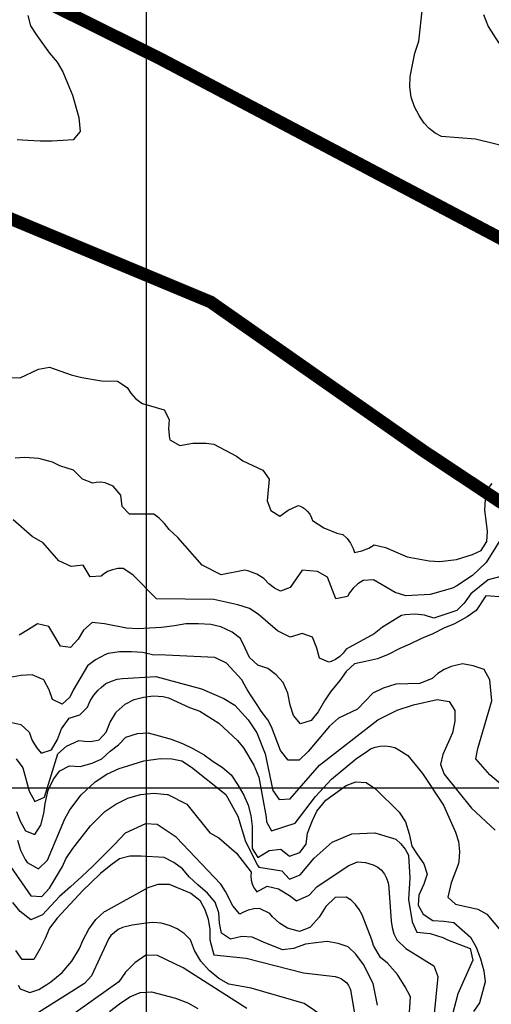
# Model space of a CAD drawing. Units: metres. Extents: x 275775 to 313307, y 6331989 to 6385550.
# Drawn here: x 300801 to 301542, y 6341661 to 6343207 of the extents above; entities that cross this region are included whole.
import ezdxf

# ---------------------------------------------------------------- set-up
doc = ezdxf.new("R2010")
doc.units = ezdxf.units.M
doc.header["$LTSCALE"] = 0.2
doc.header["$MEASUREMENT"] = 0
for name, color, linetype in [('C_SECUNDARIAS', 7, 'CONTINUOUS'), ('CAMINOS_PRINCIPALES', 1, 'CONTINUOUS'), ('CURVAS_INDICE', 40, 'CONTINUOUS'), ('HIDRO_PRINCIPAL', 141, 'CONTINUOUS'), ('UTM', 7, 'CONTINUOUS')]:
    doc.layers.add(name, color=color, linetype=linetype)

msp = doc.modelspace()

# ---------------------------------------------------------------- linework, layer by layer
at = {"layer": 'C_SECUNDARIAS', "elevation": 2100}
for points in [[(301570.16964, 6343006.13813), (301516.76339, 6343019.13813), (301463.76339, 6343023.13813), (301453.41964, 6343028.63813), (301444.13839, 6343035.63813), (301436.23214, 6343044.13813), (301429.91964, 6343053.63813), (301428.76339, 6343056.13813), (301421.20089, 6343070.13813), (301416.20089, 6343085.13813), (301413.88839, 6343101.13813), (301414.32589, 6343117.13813), (301414.76339, 6343120.13813), (301421.76339, 6343154.13813), (301427.76339, 6343173.13813), (301433.76339, 6343225.13813)], [(301529.76339, 6343215.13813), (301536.76339, 6343196.13813), (301553.66964, 6343169.63813)], [(300785.76339, 6342645.13813), (300801.76339, 6342644.13813), (300830.76339, 6342658.13813), (300847.76339, 6342661.13813), (300881.76339, 6342649.13813), (300898.76339, 6342645.13813), (300929.76339, 6342639.63813), (300954.76339, 6342639.13813), (300969.76339, 6342629.13813), (300975.54464, 6342620.13813), (300982.82589, 6342612.13813), (300991.35714, 6342605.63813), (300993.76339, 6342604.13813), (301027.76339, 6342594.13813), (301035.76339, 6342579.13813), (301034.73214, 6342564.13813), (301036.32589, 6342549.13813), (301036.76339, 6342547.13813), (301052.76339, 6342538.13813), (301073.20089, 6342541.63813), (301093.98214, 6342541.63813), (301105.76339, 6342540.13813), (301141.76339, 6342521.13813), (301151.76339, 6342514.13813), (301182.76339, 6342499.13813), (301192.76339, 6342485.13813), (301189.76339, 6342451.13813), (301195.76339, 6342436.13813), (301209.76339, 6342427.13813), (301222.76339, 6342436.63813), (301237.20089, 6342443.63813), (301238.76339, 6342444.13813), (301244.10714, 6342441.63813), (301248.98214, 6342438.63813), (301253.20089, 6342434.63813), (301256.66964, 6342430.13813), (301259.29464, 6342424.63813), (301260.76339, 6342420.13813), (301279.01339, 6342408.63813), (301298.98214, 6342400.63813), (301308.76339, 6342398.13813), (301315.26339, 6342392.13813), (301320.63839, 6342384.63813), (301324.63839, 6342376.63813), (301326.76339, 6342370.13813), (301338.45089, 6342372.63813), (301349.51339, 6342377.13813), (301357.76339, 6342382.13813), (301375.76339, 6342378.13813), (301409.76339, 6342363.13813), (301444.35714, 6342357.13813), (301460.76339, 6342356.13813), (301487.01339, 6342359.13813), (301512.32589, 6342367.13813), (301525.76339, 6342373.13813), (301534.76339, 6342387.13813), (301535.76339, 6342403.13813), (301531.76339, 6342437.13813), (301532.76339, 6342453.13813), (301533.63839, 6342460.13813), (301535.73214, 6342466.63813), (301538.95089, 6342473.13813), (301543.20089, 6342478.63813)], [(301563.20089, 6342401.63813), (301533.76339, 6342354.13813), (301512.38839, 6342334.13813), (301487.85714, 6342317.63813), (301480.76339, 6342314.13813), (301445.76339, 6342304.13813), (301407.76339, 6342302.13813), (301390.76339, 6342307.13813), (301356.76339, 6342327.13813), (301340.76339, 6342326.13813), (301332.38839, 6342321.13813), (301325.04464, 6342314.13813), (301318.91964, 6342306.63813), (301315.76339, 6342301.13813), (301297.76339, 6342297.13813), (301284.76339, 6342331.13813), (301268.76339, 6342340.13813), (301244.76339, 6342342.13813), (301225.76339, 6342315.13813), (301210.76339, 6342309.13813), (301201.10714, 6342314.13813), (301192.48214, 6342320.63813), (301185.10714, 6342328.63813), (301184.76339, 6342329.13813), (301173.35714, 6342336.13813), (301160.95089, 6342340.63813), (301154.76339, 6342342.13813), (301117.76339, 6342335.13813), (301087.76339, 6342350.13813), (301049.57589, 6342393.63813), (301035.76339, 6342406.13813), (301028.76339, 6342415.63813), (301020.16964, 6342424.13813), (301011.76339, 6342430.13813), (300973.76339, 6342430.13813), (300961.76339, 6342442.13813), (300959.76339, 6342460.13813), (300947.76339, 6342474.13813), (300941.66964, 6342477.13813), (300935.10714, 6342479.63813), (300928.26339, 6342480.63813), (300921.35714, 6342480.13813), (300915.76339, 6342479.13813), (300899.76339, 6342485.13813), (300885.76339, 6342499.13813), (300864.32589, 6342506.13813), (300852.76339, 6342512.13813), (300830.98214, 6342517.63813), (300808.60714, 6342519.13813), (300793.76339, 6342518.13813)], [(301558.76339, 6342333.13813), (301536.76339, 6342327.13813), (301509.76339, 6342305.13813), (301499.20089, 6342290.63813), (301487.76339, 6342279.13813), (301451.76339, 6342267.13813), (301437.01339, 6342271.63813), (301421.73214, 6342273.13813), (301406.35714, 6342272.13813), (301400.76339, 6342271.13813), (301370.85714, 6342252.63813), (301357.76339, 6342242.13813), (301313.76339, 6342218.13813), (301309.20089, 6342212.13813), (301303.63839, 6342206.63813), (301297.20089, 6342202.13813), (301290.13839, 6342199.13813), (301286.76339, 6342198.13813), (301271.76339, 6342204.13813), (301267.76339, 6342220.13813), (301260.76339, 6342237.13813), (301244.76339, 6342243.13813), (301225.76339, 6342237.13813), (301205.76339, 6342247.13813), (301175.73214, 6342273.13813), (301161.76339, 6342282.13813), (301143.76339, 6342288.13813), (301105.76339, 6342296.13813), (301015.76339, 6342297.13813), (300978.76339, 6342335.13813), (300963.76339, 6342345.13813), (300955.32589, 6342345.13813), (300947.04464, 6342343.13813), (300939.16964, 6342340.13813), (300931.95089, 6342335.63813), (300928.76339, 6342333.13813), (300911.76339, 6342332.13813), (300900.76339, 6342350.13813), (300881.76339, 6342348.13813), (300862.76339, 6342357.13813), (300837.76339, 6342385.13813), (300820.76339, 6342395.13813), (300790.76339, 6342421.13813)], [(301566.76339, 6341998.13813), (301539.76339, 6342021.13813), (301517.76339, 6342046.13813), (301520.76339, 6342062.13813), (301542.76339, 6342137.13813), (301539.76339, 6342170.13813), (301530.76339, 6342186.13813), (301513.10714, 6342192.13813), (301496.76339, 6342195.13813), (301478.76339, 6342191.13813), (301467.73214, 6342186.63813), (301457.63839, 6342180.13813), (301448.82589, 6342172.13813), (301448.76339, 6342172.13813), (301429.76339, 6342164.13813), (301391.76339, 6342163.13813), (301371.76339, 6342157.13813), (301355.76339, 6342149.13813), (301331.76339, 6342124.13813), (301301.76339, 6342110.13813), (301287.76339, 6342097.13813), (301254.16964, 6342057.63813), (301239.76339, 6342044.13813), (301222.76339, 6342044.13813), (301210.76339, 6342059.13813), (301196.57589, 6342096.13813), (301190.76339, 6342107.13813), (301185.04464, 6342114.63813), (301179.48214, 6342122.63813), (301174.01339, 6342130.63813), (301168.73214, 6342138.63813), (301163.57589, 6342146.63813), (301158.54464, 6342155.13813), (301153.66964, 6342163.13813), (301149.76339, 6342170.13813), (301125.76339, 6342196.13813), (301107.76339, 6342205.13813), (301019.54464, 6342209.63813), (301011.76339, 6342209.13813), (300994.38839, 6342213.13813), (300976.57589, 6342214.13813), (300975.76339, 6342214.13813), (300957.88839, 6342214.13813), (300940.26339, 6342211.63813), (300935.76339, 6342210.13813), (300920.26339, 6342201.63813), (300907.76339, 6342192.13813), (300884.91964, 6342154.13813), (300879.76339, 6342143.13813), (300867.76339, 6342132.13813), (300852.76339, 6342139.13813), (300847.35714, 6342154.63813), (300839.32589, 6342169.13813), (300838.76339, 6342170.13813), (300820.76339, 6342178.13813), (300802.95089, 6342177.13813), (300785.54464, 6342173.63813)], [(300783.76339, 6342104.13813), (300802.76339, 6342100.13813), (300815.76339, 6342088.13813), (300820.63839, 6342075.13813), (300827.66964, 6342063.63813), (300834.76339, 6342055.13813), (300850.76339, 6342060.13813), (300860.38839, 6342076.63813), (300866.76339, 6342093.13813), (300878.76339, 6342110.13813), (300895.76339, 6342115.13813), (300907.76339, 6342127.13813), (300911.70089, 6342137.13813), (300917.29464, 6342146.13813), (300924.41964, 6342154.13813), (300928.76339, 6342158.13813), (300936.45089, 6342164.13813), (300945.01339, 6342168.13813), (300954.23214, 6342171.13813), (300962.76339, 6342172.13813), (301014.76339, 6342175.13813), (301086.76339, 6342156.13813), (301121.66964, 6342140.63813), (301138.76339, 6342130.13813), (301160.04464, 6342107.13813), (301173.76339, 6342087.13813), (301186.76339, 6342054.13813), (301198.76339, 6341996.13813), (301208.76339, 6341982.13813), (301225.76339, 6341983.13813), (301271.76339, 6342036.13813), (301363.76339, 6342107.13813), (301394.10714, 6342122.63813), (301419.76339, 6342131.13813), (301456.76339, 6342139.13813), (301475.76339, 6342136.13813), (301484.76339, 6342122.13813), (301484.76339, 6342105.13813), (301480.76339, 6342087.13813), (301465.76339, 6342053.13813), (301461.76339, 6342037.13813), (301467.76339, 6342022.13813), (301510.48214, 6341968.63813), (301547.76339, 6341934.13813)], [(300795.76339, 6342046.13813), (300805.76339, 6342032.13813), (300815.76339, 6341995.13813), (300824.76339, 6341979.13813), (300839.76339, 6341986.13813), (300860.76339, 6342054.13813), (300874.76339, 6342066.13813), (300893.76339, 6342075.13813), (300902.76339, 6342073.63813), (300911.91964, 6342073.13813), (300920.95089, 6342074.63813), (300925.76339, 6342076.13813), (300936.76339, 6342088.13813), (300943.07589, 6342103.63813), (300952.04464, 6342118.13813), (300952.76339, 6342119.13813), (300966.76339, 6342132.13813), (300980.63839, 6342139.13813), (300995.48214, 6342143.13813), (301010.82589, 6342145.13813), (301026.26339, 6342144.13813), (301034.76339, 6342142.13813), (301067.57589, 6342126.63813), (301083.76339, 6342121.13813), (301113.76339, 6342102.13813), (301143.04464, 6342074.63813), (301152.76339, 6342063.13813), (301168.76339, 6342036.13813), (301176.76339, 6342017.13813), (301188.13839, 6341954.63813), (301188.76339, 6341947.13813), (301196.76339, 6341933.13813), (301233.76339, 6341945.13813), (301265.76339, 6341987.13813), (301290.76339, 6342014.13813), (301330.76339, 6342047.13813), (301345.76339, 6342057.13813), (301352.32589, 6342061.63813), (301359.51339, 6342064.63813), (301367.13839, 6342066.13813), (301374.95089, 6342066.63813), (301382.70089, 6342065.63813), (301390.20089, 6342063.63813), (301396.76339, 6342060.13813), (301410.76339, 6342051.13813), (301433.76339, 6342023.13813), (301466.63839, 6341973.13813), (301485.76339, 6341931.13813), (301490.07589, 6341916.13813), (301491.76339, 6341900.63813), (301490.70089, 6341885.13813), (301489.76339, 6341880.13813), (301478.63839, 6341851.13813), (301473.76339, 6341829.13813), (301485.76339, 6341818.13813), (301520.76339, 6341810.13813), (301534.76339, 6341802.13813), (301556.76339, 6341776.13813)], [(300797.76339, 6341918.13813), (300802.32589, 6341902.63813), (300809.51339, 6341888.13813), (300812.76339, 6341883.13813), (300830.76339, 6341873.13813), (300844.76339, 6341887.13813), (300871.76339, 6341952.13813), (300879.76339, 6341966.13813), (300897.41964, 6341989.63813), (300918.82589, 6342009.63813), (300919.76339, 6342010.13813), (300937.70089, 6342022.13813), (300957.51339, 6342031.13813), (300970.76339, 6342035.13813), (300995.95089, 6342043.13813), (301022.13839, 6342046.63813), (301039.76339, 6342046.13813), (301055.76339, 6342043.13813), (301070.76339, 6342033.13813), (301124.76339, 6341990.13813), (301143.76339, 6341956.13813), (301155.88839, 6341916.13813), (301174.76339, 6341879.13813), (301176.76339, 6341876.13813), (301212.76339, 6341870.13813), (301224.76339, 6341857.13813), (301241.76339, 6341864.13813), (301263.76339, 6341890.13813), (301291.76339, 6341915.13813), (301322.76339, 6341928.13813), (301358.76339, 6341930.13813), (301391.76339, 6341920.13813), (301399.82589, 6341912.63813), (301406.48214, 6341904.13813), (301411.54464, 6341894.63813), (301411.76339, 6341894.13813), (301413.76339, 6341859.13813), (301411.76339, 6341825.13813), (301417.76339, 6341790.13813), (301424.76339, 6341774.13813), (301445.63839, 6341771.63813), (301465.76339, 6341765.63813), (301473.10714, 6341762.13813), (301508.76339, 6341748.13813), (301512.76339, 6341730.13813), (301489.48214, 6341677.13813), (301477.76339, 6341633.13813)], [(300786.76339, 6341877.13813), (300818.76339, 6341831.13813), (300835.76339, 6341830.13813), (300847.76339, 6341843.13813), (300868.38839, 6341877.13813), (300873.76339, 6341889.13813), (300884.76339, 6341905.13813), (300912.20089, 6341941.13813), (300934.76339, 6341963.13813), (300951.82589, 6341975.13813), (300970.73214, 6341984.13813), (300990.91964, 6341990.13813), (301011.76339, 6341992.13813), (301032.66964, 6341990.13813), (301033.76339, 6341990.13813), (301063.76339, 6341975.13813), (301099.76339, 6341930.13813), (301113.76339, 6341922.13813), (301141.76339, 6341898.13813), (301164.76339, 6341868.13813), (301164.20089, 6341861.63813), (301164.73214, 6341855.63813), (301166.32589, 6341849.63813), (301168.98214, 6341843.63813), (301172.60714, 6341838.63813), (301173.76339, 6341837.13813), (301189.76339, 6341846.13813), (301207.76339, 6341842.13813), (301225.07589, 6341831.63813), (301235.76339, 6341823.13813), (301255.76339, 6341832.13813), (301267.76339, 6341845.13813), (301316.76339, 6341878.13813), (301331.76339, 6341884.13813), (301344.07589, 6341883.13813), (301356.01339, 6341879.63813), (301363.76339, 6341876.13813), (301369.29464, 6341871.13813), (301373.85714, 6341865.13813), (301377.35714, 6341858.63813), (301379.66964, 6341851.63813), (301380.70089, 6341844.63813), (301380.76339, 6341843.13813), (301384.76339, 6341791.13813), (301385.91964, 6341781.13813), (301388.82589, 6341771.13813), (301393.35714, 6341762.13813), (301407.76339, 6341748.13813), (301451.76339, 6341721.13813), (301457.76339, 6341704.13813), (301444.76339, 6341571.13813)], [(301410.76339, 6341608.13813), (301414.76339, 6341672.13813), (301406.76339, 6341688.13813), (301394.35714, 6341707.63813), (301378.73214, 6341725.13813), (301367.76339, 6341734.13813), (301356.76339, 6341753.13813), (301353.95089, 6341762.13813), (301338.76339, 6341801.13813), (301334.45089, 6341809.63813), (301328.70089, 6341817.13813), (301321.70089, 6341824.13813), (301313.76339, 6341829.13813), (301296.76339, 6341828.13813), (301281.76339, 6341814.13813), (301271.51339, 6341797.63813), (301258.51339, 6341782.63813), (301256.76339, 6341781.13813), (301240.76339, 6341775.13813), (301221.76339, 6341780.13813), (301209.16964, 6341788.13813), (301198.13839, 6341798.13813), (301193.76339, 6341803.13813), (301177.76339, 6341811.13813), (301168.60714, 6341810.63813), (301159.70089, 6341808.63813), (301151.29464, 6341804.63813), (301146.76339, 6341802.13813), (301135.76339, 6341815.13813), (301124.48214, 6341837.63813), (301116.76339, 6341849.13813), (301046.76339, 6341923.13813), (301016.76339, 6341943.13813), (300998.76339, 6341944.13813), (300966.76339, 6341929.13813), (300950.16964, 6341911.63813), (300933.26339, 6341894.63813), (300916.07589, 6341877.63813), (300898.60714, 6341861.13813), (300880.85714, 6341845.13813), (300863.76339, 6341830.13813), (300836.76339, 6341801.13813), (300818.76339, 6341793.13813), (300801.76339, 6341806.13813), (300790.45089, 6341820.63813)], [(300798.79464, 6341690.63813), (300801.76339, 6341685.13813), (300816.76339, 6341679.13813), (300830.88839, 6341684.13813), (300843.91964, 6341691.63813), (300849.76339, 6341696.13813), (300867.85714, 6341710.63813), (300883.13839, 6341728.13813), (300895.13839, 6341748.13813), (300900.95089, 6341762.13813), (300909.48214, 6341778.63813), (300920.76339, 6341793.63813), (300934.45089, 6341806.13813), (300935.76339, 6341807.13813), (301002.76339, 6341844.13813), (301018.76339, 6341849.13813), (301035.76339, 6341849.13813), (301069.76339, 6341835.13813), (301083.76339, 6341824.13813), (301091.82589, 6341809.63813), (301097.26339, 6341794.13813), (301099.91964, 6341778.13813), (301099.76339, 6341762.13813), (301105.76339, 6341738.13813), (301156.76339, 6341733.13813), (301246.79464, 6341710.13813), (301296.76339, 6341704.13813), (301301.82589, 6341702.63813), (301306.57589, 6341700.63813), (301310.88839, 6341697.63813), (301314.63839, 6341694.13813), (301317.73214, 6341690.13813), (301320.01339, 6341685.13813), (301320.76339, 6341683.13813), (301326.82589, 6341646.13813)], [(301275.76339, 6341643.13813), (301247.76339, 6341662.13813), (301164.76339, 6341686.13813), (301129.76339, 6341692.13813), (301113.76339, 6341701.13813), (301098.57589, 6341713.63813), (301085.73214, 6341728.13813), (301075.70089, 6341745.13813), (301069.13839, 6341762.13813), (301059.60714, 6341771.63813), (301048.57589, 6341779.13813), (301036.38839, 6341784.63813), (301023.45089, 6341788.13813), (301010.10714, 6341789.13813), (300999.76339, 6341788.13813), (300977.48214, 6341785.13813), (300962.76339, 6341781.13813), (300955.95089, 6341778.13813), (300949.79464, 6341773.63813), (300944.45089, 6341768.63813), (300940.10714, 6341762.63813), (300939.82589, 6341762.13813), (300913.76339, 6341705.13813), (300902.76339, 6341693.13813), (300810.76339, 6341635.13813)], [(301157.76339, 6341654.13813), (301057.66964, 6341718.13813), (301017.76339, 6341737.13813), (300999.13839, 6341737.63813), (300982.10714, 6341725.63813), (300967.45089, 6341711.13813), (300956.76339, 6341696.13813), (300873.70089, 6341636.63813)]]:
    msp.add_lwpolyline(points, dxfattribs=at)
at = {"layer": 'CAMINOS_PRINCIPALES', "const_width": 20, "elevation": -225}
msp.add_lwpolyline([(301561.96873, 6342445.50472), (301435.28647, 6342529.58099), (301101.04448, 6342763.44056), (300757.25204, 6342906.61975), (300150.841, 6343288.43127), (299119.46483, 6343756.15016), (298704.04938, 6343937.51066), (298279.08424, 6344114.0984), (297753.84628, 6344219.09654), (297555.36547, 6344284.22424)], dxfattribs=at)
at = {"layer": 'CURVAS_INDICE'}
for points, elevation in [([(300814.02715, 6343213.13813), (300818.02715, 6343197.13813), (300828.02715, 6343182.13813), (300848.02715, 6343154.13813), (300860.02715, 6343140.13813), (300869.02715, 6343125.13813), (300876.02715, 6343107.13813), (300884.02715, 6343088.13813), (300894.02715, 6343053.13813), (300896.02715, 6343031.13813), (300885.02715, 6343018.13813), (300869.02715, 6343017.13813), (300852.02715, 6343016.13813), (300833.02715, 6343016.13813), (300814.02715, 6343017.13813), (300797.02715, 6343018.13813)], 600), ([(301554.80715, 6342300.63813), (301533.15715, 6342302.13813), (301518.02715, 6342279.13813), (301504.02715, 6342269.13813), (301484.02715, 6342258.13813), (301467.02715, 6342251.13813), (301450.02715, 6342242.13813), (301432.02715, 6342235.13813), (301414.02715, 6342226.13813), (301398.02715, 6342219.13813), (301380.02715, 6342210.13813), (301363.02715, 6342203.13813), (301344.02715, 6342199.13813), (301327.02715, 6342195.13813), (301314.02715, 6342183.13813), (301304.02715, 6342169.13813), (301289.02715, 6342151.13813), (301280.02715, 6342137.13813), (301270.02715, 6342120.13813), (301259.02715, 6342106.13813), (301242.02715, 6342101.13813), (301231.02715, 6342114.13813), (301226.02715, 6342130.13813), (301222.02715, 6342149.13813), (301215.02715, 6342166.13813), (301204.02715, 6342178.13813), (301191.02715, 6342188.13813), (301175.02715, 6342193.13813), (301162.02715, 6342205.13813), (301155.02715, 6342220.13813), (301148.02715, 6342235.13813), (301135.02715, 6342245.13813), (301117.02715, 6342253.13813), (301101.02715, 6342257.13813), (301082.02715, 6342258.13813), (301062.02715, 6342258.13813), (301044.02715, 6342255.13813), (301024.02715, 6342252.13813), (301005.02715, 6342251.13813), (300987.02715, 6342250.13813), (300969.02715, 6342251.13813), (300934.02715, 6342258.13813), (300915.02715, 6342260.13813), (300901.02715, 6342248.13813), (300893.02715, 6342234.13813), (300881.02715, 6342221.13813), (300865.02715, 6342223.13813), (300856.02715, 6342238.13813), (300847.02715, 6342254.13813), (300829.02715, 6342258.13813), (300815.02715, 6342249.13813), (300800.02715, 6342240.13813)], 400), ([(300796.02715, 6341963.13813), (300802.02715, 6341948.13813), (300810.02715, 6341933.13813), (300825.02715, 6341927.13813), (300834.02715, 6341942.13813), (300839.02715, 6341960.13813), (300841.02715, 6341976.13813), (300846.02715, 6341997.13813), (300854.02715, 6342014.13813), (300864.02715, 6342027.13813), (300879.02715, 6342035.13813), (300896.02715, 6342034.13813), (300915.02715, 6342039.13813), (300930.02715, 6342046.13813), (300943.02715, 6342058.13813), (300956.02715, 6342068.13813), (300968.02715, 6342080.13813), (300986.02715, 6342086.13813), (301003.02715, 6342087.13813), (301020.02715, 6342082.13813), (301039.02715, 6342077.13813), (301057.02715, 6342070.13813), (301073.02715, 6342062.13813), (301091.02715, 6342052.13813), (301105.02715, 6342042.13813), (301119.02715, 6342033.13813), (301133.02715, 6342021.13813), (301144.02715, 6342004.13813), (301153.02715, 6341989.13813), (301160.02715, 6341973.13813), (301164.02715, 6341957.13813), (301166.02715, 6341940.13813), (301166.02715, 6341905.13813), (301175.02715, 6341891.13813), (301193.02715, 6341902.13813), (301211.02715, 6341904.13813), (301225.02715, 6341893.13813), (301241.02715, 6341899.13813), (301251.02715, 6341912.13813), (301253.02715, 6341929.13813), (301261.02715, 6341949.13813), (301268.02715, 6341964.13813), (301282.02715, 6341981.13813), (301297.02715, 6341992.13813), (301314.02715, 6342004.13813), (301329.02715, 6342010.13813), (301345.02715, 6342009.13813), (301360.02715, 6341999.13813), (301397.02715, 6341962.13813), (301407.02715, 6341947.13813), (301413.02715, 6341928.13813), (301417.02715, 6341909.13813), (301426.02715, 6341895.13813), (301436.02715, 6341881.13813), (301441.02715, 6341865.13813), (301436.02715, 6341849.13813), (301428.02715, 6341832.13813), (301427.02715, 6341816.13813), (301435.02715, 6341802.13813), (301450.02715, 6341792.13813), (301467.02715, 6341791.13813), (301483.02715, 6341789.13813), (301509.02715, 6341766.13813), (301518.02715, 6341750.13813), (301525.02715, 6341732.13813), (301530.02715, 6341713.13813), (301532.02715, 6341696.13813), (301528.02715, 6341680.13813), (301523.02715, 6341663.13813), (301514.02715, 6341649.13813)], 800), ([(301363.02715, 6341659.13813), (301360.02715, 6341675.13813), (301356.02715, 6341693.13813), (301341.02715, 6341723.13813), (301329.02715, 6341739.13813), (301317.02715, 6341751.13813), (301301.02715, 6341756.13813), (301284.02715, 6341759.13813), (301266.02715, 6341757.13813), (301250.02715, 6341755.13813), (301231.02715, 6341748.13813), (301214.02715, 6341746.13813), (301184.02715, 6341758.13813), (301166.02715, 6341766.13813), (301150.02715, 6341767.13813), (301132.02715, 6341763.13813), (301118.02715, 6341772.13813), (301115.02715, 6341788.13813), (301114.02715, 6341804.13813), (301108.02715, 6341821.13813), (301096.02715, 6341835.13813), (301081.02715, 6341848.13813), (301068.02715, 6341860.13813), (301057.02715, 6341873.13813), (301043.02715, 6341883.13813), (301028.02715, 6341891.13813), (300992.02715, 6341893.13813), (300974.02715, 6341893.13813), (300958.02715, 6341889.13813), (300944.02715, 6341879.13813), (300928.02715, 6341866.13813), (300913.02715, 6341851.13813), (300900.02715, 6341839.13813), (300887.02715, 6341825.13813), (300873.02715, 6341810.13813), (300860.02715, 6341796.13813), (300848.02715, 6341780.13813), (300841.02715, 6341764.13813), (300833.02715, 6341748.13813), (300823.02715, 6341731.13813), (300805.02715, 6341731.13813), (300795.02715, 6341745.13813)], 900), ([(300942.02715, 6341649.13813), (300958.02715, 6341661.13813), (300974.02715, 6341672.13813), (300990.02715, 6341679.13813), (301008.02715, 6341680.13813), (301046.02715, 6341670.13813), (301065.02715, 6341663.13813), (301081.02715, 6341654.13813)], 400)]:
    msp.add_lwpolyline(points, dxfattribs=dict(at, elevation=elevation))
at = {"layer": 'HIDRO_PRINCIPAL', "color": 141, "linetype": 'Continuous', "const_width": 20}
msp.add_lwpolyline([(297855.09451, 6344272.68759), (297996.3905, 6344214.53438), (298315.34447, 6344182.34237), (298809.21187, 6344051.47152), (299120.71979, 6343884.2589), (299524.52647, 6343665.15292), (300210.99771, 6343440.28069), (300614.80439, 6343348.02549), (301023.23192, 6343144.75508), (301566.63456, 6342857.91968)], dxfattribs=at)
at = {"layer": 'UTM'}
for p, q in [((301000, 6332000), (301000, 6352000)), ((313000, 6342000), (291000, 6342000))]:
    msp.add_line(p, q, dxfattribs=at)

doc.saveas('drawing.dxf')
